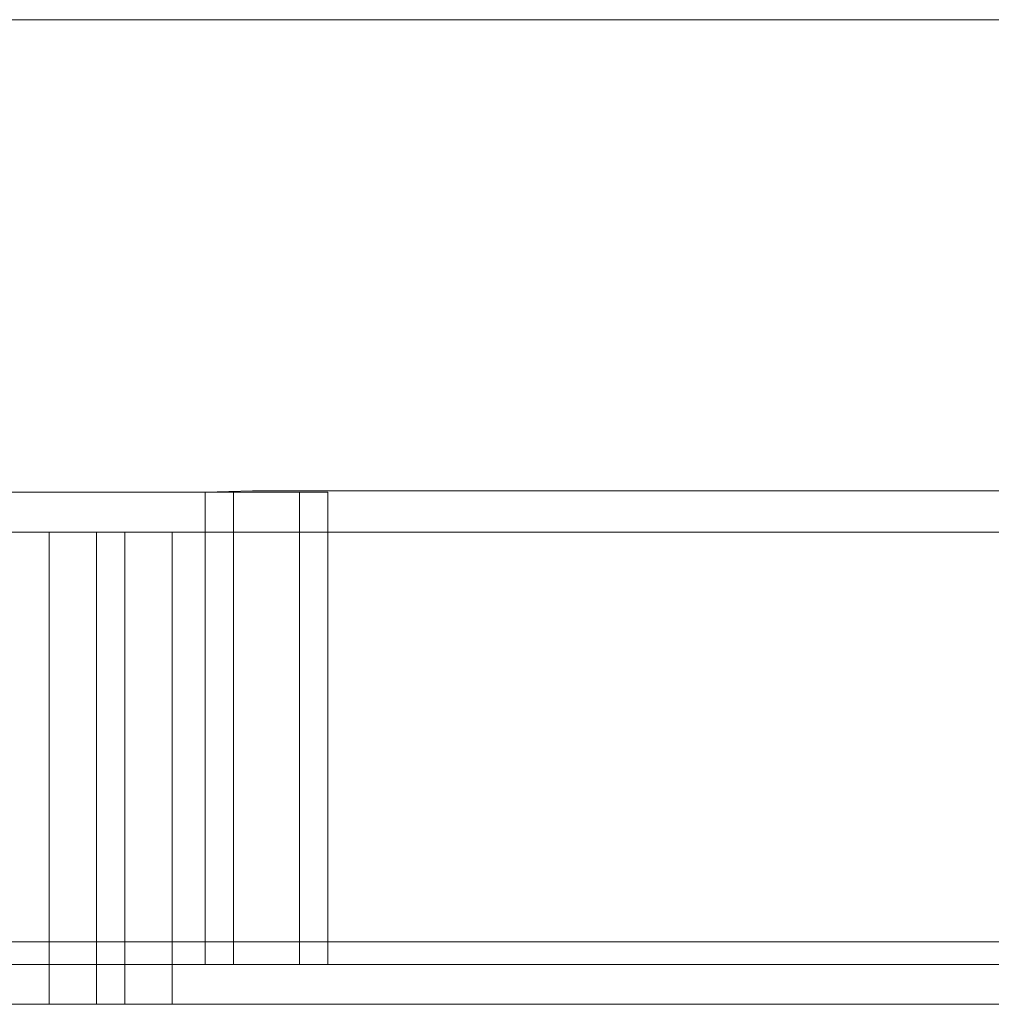
# Model space of a CAD drawing. Extents: x -9687 to 128235, y -5783 to 96050.
# Drawn here: x 4670 to 4772, y 18954 to 19059 of the extents above; entities that cross this region are included whole.
import ezdxf

# ---------------------------------------------------------------- set-up
doc = ezdxf.new("R2010")
doc.units = 0
doc.layers.get('0').update_dxf_attribs({"linetype": 'CONTINUOUS'})
for name, color, linetype, lineweight in [('A-FLOR-HRAL-1', 252, 'CONTINUOUS', 9), ('ARCH_BALUSTRADE-1', 137, 'CONTINUOUS', 13), ('ARCH_FLOOR-2', 137, 'CONTINUOUS', 13), ('ARCH_ROOM-1', 137, 'CONTINUOUS', 13)]:
    doc.layers.add(name, color=color, linetype=linetype, lineweight=lineweight)
doc.layers.add('X-XREF', color=7, linetype='CONTINUOUS')

# ---------------------------------------------------------------- blocks, each defined once
blk = doc.blocks.new('BL-06 262580 - BL-06 262580-373210-SITE PLAN ELEC - GROUND LEVEL')
at = {"layer": 'A-FLOR-HRAL-1'}
for p, q in [((-48770.93, -43830.8), (-53292.54, -43830.8)), ((-48770.93, -43880.8), (-48770.93, -43830.8)), ((-48770.93, -43830.8), (-48770.93, -43880.8)), ((-48765.93, -43830.8), (-48770.93, -43830.8)), ((-48765.93, -43880.8), (-48765.93, -43830.8)), ((-53292.54, -43880.8), (-48770.93, -43880.8)), ((-48770.93, -43880.8), (-48765.93, -43880.8))]:
    blk.add_line(p, q, dxfattribs=at)
blk = doc.blocks.new('BL-02 262750 - _Insert BAL Code_-374272-SITE PLAN ELEC - GROUND LEVEL')
at = {"layer": 'A-FLOR-HRAL-1'}
for p, q in [((-48773.93, -43830.8), (-48473.49, -43830.8)), ((-48473.49, -43830.8), (-48773.93, -43830.8)), ((-48773.93, -43830.8), (-48773.93, -43880.8)), ((-48773.93, -43880.8), (-48773.93, -43830.8)), ((-48773.93, -43880.8), (-48473.49, -43880.8)), ((-48473.49, -43880.8), (-48773.93, -43880.8))]:
    blk.add_line(p, q, dxfattribs=at)
blk = doc.blocks.new('BL-02 262750 - BL-02 262750-373872-SITE PLAN ELEC - GROUND LEVEL')
at = {"layer": 'A-FLOR-HRAL-1'}
for p, q in [((-48773.93, -43830.8), (-48778.93, -43830.8)), ((-48778.93, -43830.8), (-48778.93, -43880.8)), ((-48773.93, -43880.8), (-48773.93, -43830.8)), ((-48778.93, -43880.8), (-48773.93, -43880.8))]:
    blk.add_line(p, q, dxfattribs=at)
blk.add_blockref('BL-02 262750 - _Insert BAL Code_-374272-SITE PLAN ELEC - GROUND LEVEL', (0, 0))
blk = doc.blocks.new('5851-DD-A-1301_P4 STAGE 1A GROUND FLOOR PLAN_dwg-4831266-SITE PLAN ELEC - GROUND LEVEL')
at = {"layer": 'ARCH_BALUSTRADE-1', "color": 8}
for p, q in [((-53285.03, -43830.8), (-48763.42, -43830.8)), ((-48763.42, -43830.8), (-53285.03, -43830.8)), ((-48766.42, -43830.67), (-48771.42, -43830.8)), ((-48766.42, -43830.67), (-48771.42, -43830.8)), ((-48771.42, -43830.8), (-48771.42, -43880.8)), ((-48771.42, -43830.8), (-48771.42, -43880.8)), ((-48761.42, -43830.8), (-48771.42, -43830.8)), ((-48771.42, -43830.8), (-48771.42, -43880.8)), ((-48758.42, -43830.8), (-48768.42, -43830.8)), ((-48768.42, -43830.8), (-48768.42, -43880.8)), ((-48465.98, -43830.67), (-48766.42, -43830.67)), ((-48465.98, -43830.67), (-48766.42, -43830.67)), ((-48763.42, -43830.8), (-48758.42, -43830.8)), ((-48758.42, -43830.8), (-48763.42, -43830.8)), ((-48761.42, -43880.8), (-48761.42, -43830.8)), ((-48758.42, -43830.8), (-48758.42, -43880.8)), ((-48758.42, -43880.8), (-48758.42, -43830.8)), ((-48758.42, -43880.8), (-48758.42, -43830.8)), ((-48763.42, -43880.8), (-53285.03, -43880.8)), ((-53285.03, -43880.8), (-48763.42, -43880.8)), ((-48771.42, -43880.8), (-48766.42, -43880.8)), ((-48771.42, -43880.8), (-48766.42, -43880.8)), ((-48771.42, -43880.8), (-48761.42, -43880.8)), ((-48768.42, -43880.8), (-48758.42, -43880.8)), ((-48766.42, -43880.8), (-48465.98, -43880.8)), ((-48766.42, -43880.8), (-48465.98, -43880.8)), ((-48758.42, -43880.8), (-48763.42, -43880.8)), ((-48763.42, -43880.8), (-48758.42, -43880.8))]:
    blk.add_line(p, q, dxfattribs=at)
at = {"layer": 'ARCH_FLOOR-2', "color": 8}
blk.add_line((-48165.98, -43780.8), (-53585.03, -43780.8), dxfattribs=at)
at = {"layer": 'ARCH_ROOM-1', "color": 8}
blk.add_line((-44865.96, -43878.41), (-56885.03, -43878.41), dxfattribs=at)

msp = doc.modelspace()

# ---------------------------------------------------------------- block references
at = {"layer": 'A-FLOR-HRAL-1'}
for name in ['BL-06 262580 - BL-06 262580-373210-SITE PLAN ELEC - GROUND LEVEL', 'BL-02 262750 - BL-02 262750-373872-SITE PLAN ELEC - GROUND LEVEL']:
    msp.add_blockref(name, (53451.69, 62835.1), dxfattribs=at)
at = {"layer": 'X-XREF'}
msp.add_blockref('5851-DD-A-1301_P4 STAGE 1A GROUND FLOOR PLAN_dwg-4831266-SITE PLAN ELEC - GROUND LEVEL', (53460.68, 62839.33), dxfattribs=at)

doc.saveas('drawing.dxf')
